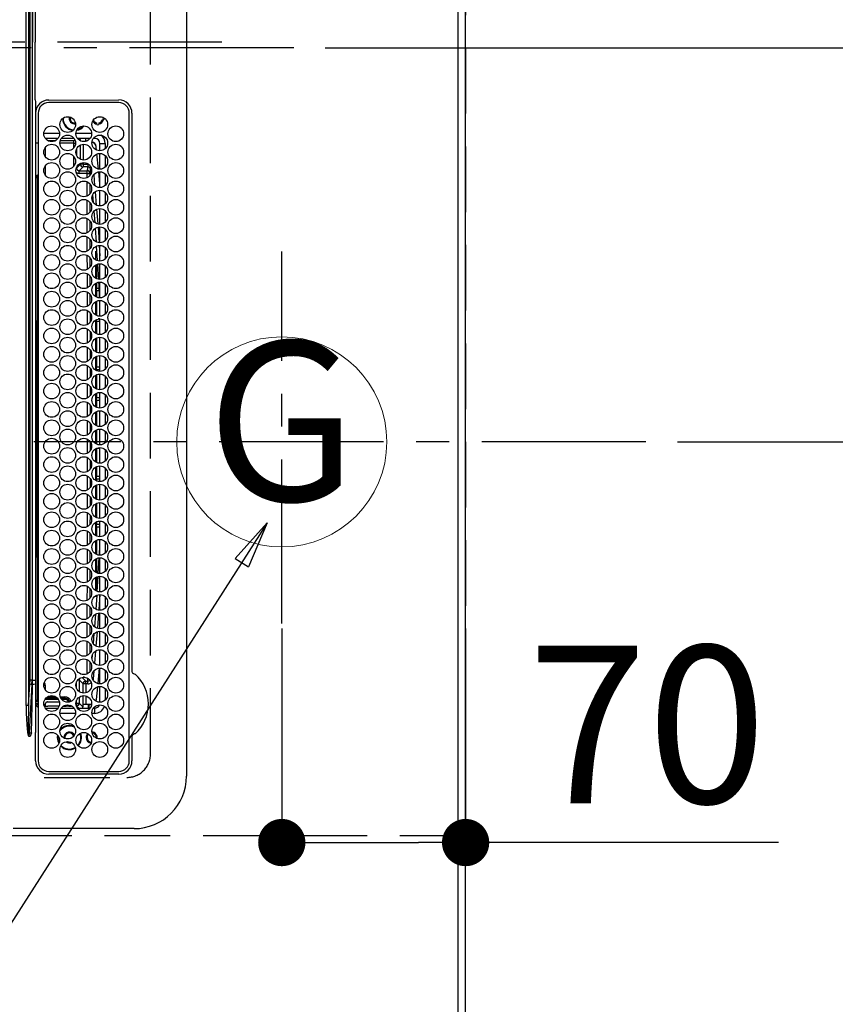
# Model space of a CAD drawing. Extents: x 55896 to 82369, y -11045 to -2175.
# Drawn here: x 72968 to 73279, y -5223 to -4848 of the extents above; entities that cross this region are included whole.
import ezdxf
from ezdxf.enums import TextEntityAlignment as Align

# ---------------------------------------------------------------- set-up
doc = ezdxf.new("R2010")
doc.units = 0
doc.header["$LTSCALE"] = 50
doc.header["$MEASUREMENT"] = 0
doc.linetypes.add('CENTER', pattern=[2, 1.25, -0.25, 0.25, -0.25])
doc.linetypes.add('DASHED', pattern=[0.75, 0.5, -0.25])
doc.layers.get('0').update_dxf_attribs({"linetype": 'CONTINUOUS'})
doc.layers.get('DEFPOINTS').update_dxf_attribs({"color": 146, "linetype": 'CONTINUOUS'})
for name, color, linetype in [('111-壁仕上', 3, 'CONTINUOUS'), ('126-甲板', 2, 'CONTINUOUS'), ('150-機器', 8, 'CONTINUOUS'), ('160-文字', 254, 'CONTINUOUS'), ('166-寸法B', 11, 'CONTINUOUS')]:
    doc.layers.add(name, color=color, linetype=linetype)
doc.styles.add('KH001', font='txt')
doc.dimstyles.new('KH1xx015', dxfattribs={"dimscale": 10, "dimtxt": 3.8, "dimasz": 0.8, "dimexe": 0.3, "dimexo": 1.2, "dimgap": 0.5, "dimtad": 3, "dimdec": 1, "dimdsep": 46, "dimlunit": 6, "dimtxsty": 'KH001', "dimblk": 'DOT', "dimcen": 1, "dimdle": 1, "dimclrd": 256, "dimclre": 256, "dimclrt": 256, "dimadec": 0, "dimazin": 0, "dimtfac": 1, "dimtdec": 1, "dimtix": 1, "dimtmove": 2, "dimatfit": 3, "dimldrblk": 'CLOSEDBLANK', "dimfxl": 1, "dimtolj": 1, "dimtzin": 0, "dimlwd": -1, "dimlwe": -1, "dimarcsym": 0})
doc.dimstyles.new('KH1xx030', dxfattribs={"dimscale": 30, "dimtxt": 2, "dimasz": 0.6, "dimexe": 0.3, "dimexo": 1.2, "dimgap": 0.5, "dimtad": 3, "dimdec": 1, "dimdsep": 46, "dimlunit": 6, "dimtxsty": 'KH001', "dimblk": 'DOT', "dimcen": 1, "dimdle": 1, "dimclrd": 256, "dimclre": 256, "dimclrt": 256, "dimadec": 0, "dimazin": 0, "dimtfac": 1, "dimtdec": 1, "dimtix": 1, "dimtmove": 2, "dimatfit": 3, "dimldrblk": 'CLOSEDBLANK', "dimfxl": 1, "dimtolj": 1, "dimtzin": 0, "dimlwd": -1, "dimlwe": -1, "dimarcsym": 0})

# ---------------------------------------------------------------- blocks, each defined once
blk = doc.blocks.new('_Dot')
at = {"color": 0, "linetype": 'ByBlock', "lineweight": -2}
blk.add_line((-0.5, 0), (-1, 0), dxfattribs=at)
at = {"color": 0, "linetype": 'ByBlock', "const_width": 0.5}
blk.add_lwpolyline([(-0.25, 0, 1), (0.25, 0, 1)], format="xyb", close=True, dxfattribs=at)
blk = doc.blocks.new('*D87')
at = {"layer": '166-寸法B', "transparency": 16777216}
for p, q in [((73068.03, -5079.5), (73068.03, -5170.04)), ((73138.03, -5079.5), (73138.03, -5170.04)), ((73086.03, -5161.04), (73120.03, -5161.04)), ((73257.2, -5161.04), (73138.03, -5161.04))]:
    blk.add_line(p, q, dxfattribs=at)
at = {"layer": 'DEFPOINTS', "color": 0, "transparency": 16777216}
for p in [(73068.03, -5043.5), (73138.03, -5043.5), (73138.03, -5161.04)]:
    blk.add_point(p, dxfattribs=at)
at = {"layer": '166-寸法B', "transparency": 16777216, "xscale": 18, "yscale": 18, "zscale": 18, "rotation": 180}
blk.add_blockref('_Dot', (73068.03, -5161.04), dxfattribs=at)
at = {"layer": '166-寸法B', "transparency": 16777216, "xscale": 18, "yscale": 18, "zscale": 18}
blk.add_blockref('_Dot', (73138.03, -5161.04), dxfattribs=at)
at = {"layer": '166-寸法B', "transparency": 16777216, "insert": (73207.18, -5116.04), "char_height": 60, "attachment_point": 5, "style": 'KH001'}
blk.add_mtext('\\A1;70', dxfattribs=at)
blk = doc.blocks.new('_ClosedBlank')
at = {"color": 0, "linetype": 'ByBlock', "lineweight": -2}
for p, q in [((-1, 0.167), (0, 0)), ((-1, 0.167), (-1, -0.167)), ((0, 0), (-1, -0.167))]:
    blk.add_line(p, q, dxfattribs=at)
blk = doc.blocks.new('*D100')
at = {"layer": '166-寸法B', "transparency": 16777216}
for p, q in [((73171.03, -3508.43), (73997.7, -3508.43)), ((73988.7, -3526.43), (73988.7, -4990.43)), ((73242.72, -5008.43), (73997.7, -5008.43))]:
    blk.add_line(p, q, dxfattribs=at)
at = {"layer": 'DEFPOINTS', "color": 0, "transparency": 16777216}
for p in [(73135.03, -3508.43), (73206.72, -5008.43), (73988.7, -5008.43)]:
    blk.add_point(p, dxfattribs=at)
at = {"layer": '166-寸法B', "transparency": 16777216, "xscale": 18, "yscale": 18, "zscale": 18}
for p, rotation in [((73988.7, -3508.43), 90), ((73988.7, -5008.43), 270)]:
    blk.add_blockref('_Dot', p, dxfattribs=dict(at, rotation=rotation))
at = {"layer": '166-寸法B', "transparency": 16777216, "insert": (73939.89, -4258.43), "char_height": 60, "attachment_point": 5, "rotation": 90, "style": 'KH001'}
blk.add_mtext('\\A1;1,500', dxfattribs=at)
blk = doc.blocks.new('HT-F6S_H2')
at = {"layer": '126-甲板', "linetype": 'DASHED'}
for p, q in [((271, 282.65), (-271, 282.65)), ((280, -170.35), (280, 273.65))]:
    blk.add_line(p, q, dxfattribs=at)
blk.add_arc((271, 273.65), 9, 0, 90, dxfattribs=at)
at = {"layer": '150-機器', "color": 161, "linetype": 'CENTER'}
blk.add_line((0, 309.76), (0, -271.88), dxfattribs=at)
at = {"layer": '150-機器', "color": 13, "linetype": 'Continuous'}
for p, q in [((-279.5, 296.38), (279.5, 296.38)), ((27, 275.6), (239.74, 275.6)), ((273.7, 274.58), (27, 274.58)), ((239.74, 275.6), (239.9, 275.61)), ((264.1, 275.61), (264.18, 275.6)), ((264.18, 275.6), (264.26, 275.6)), ((264.26, 275.6), (273.7, 275.6)), ((299.5, 276.38), (299.5, 230.38)), ((22, 243.88), (21.98, 270.58)), ((23, 270.58), (23, 243.88)), ((277.7, 243.88), (277.7, 270.58)), ((278.72, 270.58), (278.72, 243.88)), ((28.52, 264.33), (28.6, 264.35)), ((28.6, 264.35), (28.6, 264.47)), ((29.4, 264.98), (29.4, 264.76)), ((29.4, 264.76), (29.4, 264.35)), ((30.75, 263), (31.16, 263)), ((31.16, 263), (31.38, 263)), ((38.6, 263.38), (38.6, 265.38)), ((38.6, 265.38), (40.54, 265.38)), ((41.35, 263.38), (38.6, 263.38)), ((48.35, 263.38), (42.35, 263.38)), ((48.31, 262.84), (42.54, 262.26)), ((43.16, 265.38), (47.54, 265.38)), ((55.35, 263.38), (49.35, 263.38)), ((53.98, 263.38), (49.37, 262.95)), ((50.16, 265.38), (54.54, 265.38)), ((62.35, 263.38), (56.35, 263.38)), ((57.16, 265.38), (61.54, 265.38)), ((69.35, 263.38), (63.35, 263.38)), ((63.63, 262.13), (69.2, 262.59)), ((64.16, 265.38), (68.54, 265.38)), ((76.35, 263.38), (70.35, 263.38)), ((70.47, 262.7), (76.33, 263.06)), ((71.16, 265.38), (75.54, 265.38)), ((83.35, 263.38), (77.35, 263.38)), ((77.4, 263.13), (81.32, 263.38)), ((83.17, 262.49), (77.62, 262.15)), ((78.16, 265.38), (82.54, 265.38)), ((90.35, 263.38), (84.35, 263.38)), ((90.31, 262.94), (84.5, 262.58)), ((85.16, 265.38), (89.54, 265.38)), ((97.35, 263.38), (91.35, 263.38)), ((92.47, 263.08), (91.42, 263.01)), ((92.16, 265.38), (96.54, 265.38)), ((97.31, 263.27), (92.47, 263.08)), ((93.6, 262.15), (93.6, 263.1)), ((94.6, 262.15), (94.6, 263.07)), ((104.35, 263.38), (98.35, 263.38)), ((99.16, 265.38), (103.54, 265.38)), ((111.35, 263.38), (105.35, 263.38)), ((105.4, 263.38), (105.4, 262.78)), ((106.16, 265.38), (110.54, 265.38)), ((106.4, 263.38), (106.4, 262.15)), ((118.35, 263.38), (112.35, 263.38)), ((113.16, 265.38), (117.54, 265.38)), ((125.35, 263.38), (119.35, 263.38)), ((120.16, 265.38), (124.54, 265.38)), ((123.6, 262.15), (123.6, 263.38)), ((124.6, 262.15), (124.6, 263.38)), ((132.35, 263.38), (126.35, 263.38)), ((127.16, 265.38), (131.54, 265.38)), ((139.35, 263.38), (133.35, 263.38)), ((134.16, 265.38), (138.54, 265.38)), ((135.4, 263.38), (135.4, 262.15)), ((136.4, 263.38), (136.4, 262.15)), ((146.35, 263.38), (140.35, 263.38)), ((141.16, 265.38), (145.54, 265.38)), ((153.35, 263.38), (147.35, 263.38)), ((148.16, 265.38), (152.54, 265.38)), ((160.35, 263.38), (154.35, 263.38)), ((154.6, 262.15), (154.6, 263.38)), ((155.16, 265.38), (159.54, 265.38)), ((167.35, 263.38), (161.35, 263.38)), ((162.16, 265.38), (166.54, 265.38)), ((165.4, 263.38), (165.4, 262.15)), ((166.4, 263.38), (166.4, 262.15)), ((174.35, 263.38), (168.35, 263.38)), ((169.16, 265.38), (173.54, 265.38)), ((181.35, 263.38), (175.35, 263.38)), ((176.16, 265.38), (180.54, 265.38)), ((188.35, 263.38), (182.35, 263.38)), ((183.16, 265.38), (187.54, 265.38)), ((183.6, 262.15), (183.6, 263.38)), ((184.6, 262.15), (184.6, 263.38)), ((195.35, 263.38), (189.35, 263.38)), ((190.16, 265.38), (194.54, 265.38)), ((195.32, 263.17), (191.6, 263.38)), ((202.35, 263.38), (196.35, 263.38)), ((202.26, 262.78), (196.41, 263.11)), ((197.16, 265.38), (201.54, 265.38)), ((209.35, 263.38), (203.35, 263.38)), ((209.14, 262.39), (203.47, 262.71)), ((204.16, 265.38), (208.54, 265.38)), ((216.35, 263.38), (210.35, 263.38)), ((210.37, 263.32), (216.03, 263.01)), ((211.16, 265.38), (215.54, 265.38)), ((216.03, 263.01), (216.32, 262.98)), ((223.35, 263.38), (217.35, 263.38)), ((217.44, 262.89), (223.15, 262.42)), ((218.16, 265.38), (222.54, 265.38)), ((230.35, 263.38), (224.35, 263.38)), ((225.16, 265.38), (229.54, 265.38)), ((237.35, 263.38), (231.35, 263.38)), ((232.16, 265.38), (236.54, 265.38)), ((237.35, 263.33), (236.82, 263.38)), ((244.35, 263.38), (238.35, 263.38)), ((244.28, 262.67), (238.35, 263.24)), ((239.16, 265.38), (243.54, 265.38)), ((251.35, 263.38), (245.35, 263.38)), ((250.37, 262.05), (245.45, 262.55)), ((246.16, 265.38), (250.54, 265.38)), ((31.16, 262.2), (30.75, 262.2)), ((31.38, 262.2), (31.16, 262.2)), ((34.6, 254.24), (34.6, 260.22)), ((36.6, 261.38), (36.07, 261.38)), ((36.6, 261.38), (36.6, 260.89)), ((36.6, 259.66), (36.6, 254.79)), ((37.07, 259.25), (36.6, 259.25)), ((41.09, 262.11), (39.8, 261.98)), ((46.48, 256.97), (46.48, 258.84)), ((46.48, 258.84), (47.48, 258.84)), ((47.48, 258.84), (47.48, 256.97)), ((48.35, 260.19), (48.36, 260.13)), ((48.36, 260.13), (48.37, 260.01)), ((48.37, 260.01), (48.38, 259.92)), ((48.38, 259.92), (48.38, 259.86)), ((48.38, 259.86), (48.39, 259.84)), ((49.97, 259.97), (48.39, 259.84)), ((49.93, 259.56), (50.64, 259.56)), ((49.93, 259.54), (49.93, 259.56)), ((49.94, 259.48), (49.93, 259.54)), ((49.94, 259.39), (49.94, 259.48)), ((49.94, 259.26), (49.94, 259.39)), ((49.94, 259.11), (49.94, 259.26)), ((49.94, 258.94), (49.94, 259.11)), ((49.94, 258.75), (49.94, 258.94)), ((49.94, 258.56), (49.94, 258.75)), ((50.51, 261.02), (54.54, 261.36)), ((54.04, 259.57), (57.62, 259.58)), ((56.99, 261.57), (62.02, 261.99)), ((61.07, 260.91), (58.05, 260.65)), ((61.06, 259.58), (64.61, 259.58)), ((68.7, 261.55), (64.29, 261.18)), ((68.07, 259.59), (71.6, 259.59)), ((76.03, 262.05), (70.89, 261.72)), ((75.08, 259.59), (78.59, 259.6)), ((79.53, 261.65), (82.84, 261.65)), ((82.09, 259.6), (85.59, 259.6)), ((84.59, 262.15), (90.11, 262.15)), ((84.86, 261.65), (89.84, 261.65)), ((89.1, 259.6), (92.58, 259.61)), ((91.59, 262.15), (93.6, 262.15)), ((91.86, 261.65), (96.84, 261.65)), ((94.6, 262.15), (93.6, 262.15)), ((94.6, 262.15), (97.11, 262.15)), ((96.11, 259.61), (99.57, 259.61)), ((98.59, 262.15), (104.11, 262.15)), ((98.86, 261.65), (103.84, 261.65)), ((103.12, 259.62), (106.56, 259.62)), ((106.4, 262.15), (105.59, 262.15)), ((105.86, 261.65), (110.84, 261.65)), ((106.4, 262.15), (111.11, 262.15)), ((110.13, 259.62), (113.56, 259.62)), ((112.59, 262.15), (118.11, 262.15)), ((112.86, 261.65), (117.84, 261.65)), ((117.13, 259.63), (120.55, 259.63)), ((119.59, 262.15), (123.6, 262.15)), ((119.86, 261.65), (124.84, 261.65)), ((124.6, 262.15), (123.6, 262.15)), ((124.14, 259.63), (127.54, 259.64)), ((124.6, 262.15), (125.11, 262.15)), ((126.59, 262.15), (132.11, 262.15)), ((126.86, 261.65), (131.84, 261.65)), ((131.15, 259.64), (134.53, 259.64)), ((133.59, 262.15), (135.4, 262.15)), ((133.86, 261.65), (138.84, 261.65)), ((136.4, 262.15), (135.4, 262.15)), ((136.4, 262.15), (139.11, 262.15)), ((138.16, 259.65), (141.53, 259.65)), ((140.59, 262.15), (146.11, 262.15)), ((140.86, 261.65), (145.84, 261.65)), ((145.17, 259.65), (145.4, 259.65)), ((145.4, 259.65), (148.53, 259.65)), ((147.59, 262.15), (153.11, 262.15)), ((147.86, 261.65), (152.84, 261.65)), ((152.16, 259.64), (155.54, 259.64)), ((154.6, 262.15), (154.59, 262.15)), ((154.6, 262.15), (160.11, 262.15)), ((154.86, 261.65), (159.84, 261.65)), ((159.15, 259.64), (162.54, 259.64)), ((161.59, 262.15), (165.4, 262.15)), ((161.86, 261.65), (166.84, 261.65)), ((166.4, 262.15), (165.4, 262.15)), ((166.14, 259.63), (169.55, 259.63)), ((166.4, 262.15), (167.11, 262.15)), ((168.59, 262.15), (174.11, 262.15)), ((168.86, 261.65), (173.84, 261.65)), ((173.13, 259.62), (176.56, 259.62)), ((175.59, 262.15), (181.11, 262.15)), ((175.86, 261.65), (180.84, 261.65)), ((180.12, 259.62), (183.57, 259.61)), ((182.59, 262.15), (183.6, 262.15)), ((182.86, 261.65), (187.84, 261.65)), ((184.6, 262.15), (183.6, 262.15)), ((184.6, 262.15), (188.11, 262.15)), ((187.11, 259.61), (190.58, 259.61)), ((189.59, 262.15), (195.11, 262.15)), ((189.86, 261.65), (194.84, 261.65)), ((194.1, 259.6), (197.59, 259.6)), ((196.59, 262.15), (202.11, 262.15)), ((196.86, 261.65), (201.84, 261.65)), ((201.09, 259.6), (204.6, 259.59)), ((203.59, 262.15), (209.11, 262.15)), ((203.86, 261.65), (208.84, 261.65)), ((208.07, 259.59), (211.6, 259.59)), ((215.98, 262.01), (210.54, 262.31)), ((210.86, 261.65), (211.27, 261.65)), ((215.06, 259.58), (218.61, 259.58)), ((216.02, 262), (215.98, 262.01)), ((222.62, 261.46), (217.8, 261.86)), ((222.05, 259.58), (225.62, 259.57)), ((224.54, 262.31), (229.96, 261.86)), ((229.12, 260.93), (225.19, 261.25)), ((229.04, 259.57), (232.63, 259.57)), ((231.9, 261.7), (236.51, 261.33)), ((235.14, 260.44), (233.13, 260.6)), ((236.03, 259.56), (239.64, 259.56)), ((239.42, 261.09), (242.51, 260.83)), ((242.49, 260.64), (242.48, 260.55)), ((242.51, 260.83), (242.49, 260.64)), ((242.51, 260.83), (242.79, 260.76)), ((244.32, 258.84), (243.32, 258.84)), ((243.32, 257.97), (243.32, 258.84)), ((244.32, 258.84), (244.32, 257.97)), ((250.6, 262.01), (250.37, 262.05)), ((250.96, 261.86), (250.6, 262.01)), ((252.16, 260.06), (252.16, 257.97)), ((252.21, 260.05), (252.16, 260.06)), ((252.21, 259.53), (252.21, 260.05)), ((253.6, 259.25), (252.22, 259.25)), ((252.27, 259.02), (252.24, 259.03)), ((252.27, 259.02), (252.27, 256.93)), ((253.6, 259.02), (252.27, 259.02)), ((253.6, 261.38), (255.6, 261.38)), ((253.6, 260.89), (253.6, 261.38)), ((253.6, 254.79), (253.6, 259.66)), ((255.6, 261.38), (255.6, 260.34)), ((37.74, 258.02), (36.6, 258.02)), ((37.01, 255.93), (37.56, 255.93)), ((37.01, 255.93), (37.36, 255.59)), ((38.86, 256.97), (44.84, 256.97)), ((44.57, 255.97), (39.13, 255.97)), ((45.86, 256.97), (46.48, 256.97)), ((46.48, 255.97), (46.13, 255.97)), ((46.48, 256.97), (47.48, 256.97)), ((46.48, 256.97), (46.48, 255.97)), ((47.94, 254.51), (46.48, 255.97)), ((47.48, 256.97), (48.94, 255.51)), ((48.94, 255.51), (48.94, 258.56)), ((49.94, 258.56), (48.94, 258.56)), ((49.94, 255.51), (48.94, 255.51)), ((49.94, 258.56), (49.94, 255.51)), ((51.47, 258.56), (49.94, 258.56)), ((58.47, 258.57), (53.18, 258.56)), ((65.46, 258.58), (60.19, 258.57)), ((72.46, 258.58), (67.19, 258.58)), ((79.46, 258.59), (74.2, 258.58)), ((86.45, 258.6), (81.2, 258.59)), ((93.45, 258.6), (88.21, 258.6)), ((100.44, 258.61), (95.22, 258.61)), ((107.44, 258.62), (102.22, 258.61)), ((114.44, 258.63), (109.23, 258.62)), ((121.43, 258.63), (116.23, 258.63)), ((128.43, 258.64), (123.24, 258.64)), ((135.42, 258.65), (130.24, 258.64)), ((142.42, 258.65), (137.25, 258.65)), ((145.4, 258.66), (144.25, 258.66)), ((149.42, 258.65), (145.4, 258.66)), ((156.42, 258.65), (151.25, 258.65)), ((163.43, 258.64), (158.24, 258.65)), ((170.43, 258.63), (165.24, 258.64)), ((177.44, 258.63), (172.23, 258.63)), ((184.44, 258.62), (179.23, 258.63)), ((191.44, 258.61), (186.23, 258.62)), ((198.45, 258.61), (193.22, 258.61)), ((205.45, 258.6), (200.22, 258.61)), ((212.45, 258.59), (207.21, 258.6)), ((219.46, 258.59), (214.21, 258.59)), ((226.46, 258.58), (221.2, 258.59)), ((233.46, 258.58), (228.2, 258.58)), ((240.47, 258.56), (235.19, 258.57)), ((241.86, 257.5), (241.86, 256.96)), ((241.92, 256.57), (243.32, 257.97)), ((244.32, 256.97), (242.86, 255.51)), ((242.86, 255.51), (247.31, 255.51)), ((242.86, 254.98), (242.86, 255.51)), ((244.32, 257.97), (243.32, 257.97)), ((244.32, 257.97), (244.32, 256.97)), ((244.32, 257.97), (247.76, 257.97)), ((247.84, 256.97), (244.32, 256.97)), ((252.21, 256.97), (248.86, 256.97)), ((248.94, 257.97), (252.16, 257.97)), ((249.39, 255.51), (251.73, 255.51)), ((251.73, 255.51), (253.15, 256.93)), ((251.73, 254.51), (251.73, 255.51)), ((252.27, 256.93), (252.21, 256.97)), ((252.27, 256.93), (253.15, 256.93)), ((253.6, 255.39), (252.73, 254.51)), ((30.75, 253.75), (30.72, 254.06)), ((36.6, 253.56), (36.6, 248.69)), ((37.44, 253.51), (37.1, 253.85)), ((38.44, 253.51), (37.44, 253.51)), ((37.44, 248.27), (37.44, 253.51)), ((38.44, 253.51), (38.44, 254.13)), ((40.17, 253.51), (38.44, 253.51)), ((38.44, 253.51), (38.44, 248.13)), ((40.57, 254.51), (43.13, 254.51)), ((47.17, 253.51), (43.53, 253.51)), ((47.57, 254.51), (47.94, 254.51)), ((47.94, 254.37), (47.94, 254.51)), ((246.13, 254.51), (243.57, 254.51)), ((251.73, 254.51), (250.57, 254.51)), ((251.73, 254.51), (252.73, 254.51)), ((251.73, 254.23), (251.73, 254.51)), ((252.85, 251.55), (252.38, 251.55)), ((252.71, 252.55), (252.73, 252.55)), ((252.73, 254.51), (252.73, 254.36)), ((252.73, 252.58), (252.73, 252.55)), ((252.73, 252.55), (252.82, 252.55)), ((252.85, 251.55), (252.85, 250.57)), ((253.6, 248.69), (253.6, 253.56)), ((255.6, 254.12), (255.6, 248.14)), ((266.42, 251.08), (266.55, 251.75)), ((266.55, 251.75), (266.51, 252.1)), ((34.6, 242.04), (34.6, 248.02)), ((249.27, 250.05), (249.77, 250.05)), ((249.27, 248.27), (249.27, 250.05)), ((250.27, 250.05), (249.77, 250.05)), ((249.77, 248.48), (249.77, 250.05)), ((250.27, 250.05), (250.27, 248.82)), ((250.27, 247.57), (250.27, 242.48)), ((251.24, 243.52), (251.24, 247.96)), ((252.35, 251.06), (252.35, 251.2)), ((252.9, 249.74), (252.69, 249.74)), ((252.87, 250.56), (252.85, 250.57)), ((252.9, 249.56), (252.9, 249.39)), ((252.9, 247.84), (252.9, 243.54)), ((264.8, 249.65), (264.96, 249.66)), ((264.8, 247.35), (266.04, 247.53)), ((266.04, 247.53), (266.85, 247.86)), ((266.1, 247.34), (267.09, 247.76)), ((266.36, 250.95), (266.42, 251.08)), ((36.6, 247.46), (36.6, 242.59)), ((37.44, 243.51), (37.44, 246.55)), ((249.27, 243.5), (249.27, 246.55)), ((249.77, 242.87), (249.77, 247.18)), ((253.6, 242.59), (253.6, 247.46)), ((263.84, 247.25), (264.8, 247.15)), ((264.04, 247.42), (264.8, 247.35)), ((264.8, 247.15), (266.1, 247.34)), ((40.1, 242.59), (43.6, 242.59)), ((47.1, 242.59), (50.6, 242.59)), ((244.86, 242.03), (244.86, 242.59)), ((244.86, 242.59), (246.6, 242.59)), ((252.35, 242.52), (252.24, 242.52)), ((252.35, 242.46), (252.35, 242.52)), ((252.85, 242.46), (252.35, 242.46)), ((252.85, 242.53), (252.87, 242.54)), ((252.85, 242.53), (252.85, 242.46)), ((252.85, 242.46), (253.04, 242.27)), ((-242.95, 237.56), (242.95, 237.56)), ((242.95, 236.78), (-242.95, 236.78)), ((-106.9, 237.68), (0, 237.68)), ((-21.98, 238.79), (0, 238.79)), ((21.98, 238.79), (0, 238.79)), ((106.9, 237.68), (0, 237.68)), ((24.72, 238.88), (146.93, 238.88)), ((27, 239.88), (273.7, 239.88)), ((38.43, 239.88), (38.43, 238.88)), ((51.21, 239.66), (50.72, 239.17)), ((50.72, 239.05), (50.72, 239.17)), ((50.72, 239.05), (51.19, 239.05)), ((51.18, 238.88), (51.2, 239.56)), ((51.7, 239.56), (51.68, 238.88)), ((51.7, 239.88), (51.7, 239.56)), ((106.11, 239.56), (51.7, 239.56)), ((106.09, 238.88), (106.11, 239.56)), ((106.11, 239.56), (106.11, 239.76)), ((106.41, 239.76), (106.41, 239.88)), ((106.41, 239.76), (106.41, 239.56)), ((195.79, 239.76), (106.41, 239.76)), ((106.41, 239.25), (106.41, 239.56)), ((106.41, 239.56), (195.79, 239.56)), ((195.79, 239.25), (106.41, 239.25)), ((242.95, 237.68), (106.9, 237.68)), ((146.93, 238.88), (242.95, 238.88)), ((195.79, 239.76), (195.79, 239.88)), ((195.79, 239.56), (195.79, 239.76)), ((195.79, 239.25), (195.79, 239.56)), ((196.09, 239.76), (196.09, 239.56)), ((196.09, 239.56), (196.11, 238.88)), ((250.55, 239.56), (196.09, 239.56)), ((242.95, 237.68), (242.95, 238.88)), ((242.95, 238.88), (244.36, 238.88)), ((244.45, 237.68), (242.95, 237.68)), ((242.95, 237.56), (242.95, 237.68)), ((242.95, 237.56), (242.95, 236.78)), ((244.36, 238.88), (262.32, 238.88)), ((252.65, 236.24), (244.37, 236.73)), ((244.45, 237.68), (244.45, 237.52)), ((252.59, 237.55), (244.45, 237.68)), ((244.45, 237.52), (262.95, 236.41)), ((250.55, 239.56), (250.55, 239.88)), ((250.56, 238.88), (250.55, 239.56)), ((251.05, 239.56), (251.06, 238.88)), ((251.77, 238.88), (251.77, 239.88)), ((251.77, 238.88), (251.77, 239.88)), ((252.64, 239.17), (251.94, 239.88)), ((262.95, 237.38), (252.59, 237.55)), ((253.2, 239.74), (253.2, 239.88)), ((262.32, 238.88), (262.84, 238.88)), ((262.84, 238.88), (262.84, 239.02)), ((264.45, 238.85), (262.84, 238.88)), ((262.94, 236.18), (264.42, 236.35)), ((262.95, 236.41), (262.95, 237.38)), ((264.42, 236.35), (263.01, 235.92)), ((264.42, 236.35), (264.45, 236.36)), ((264.45, 236.36), (264.42, 236.35)), ((273.7, 238.85), (264.45, 238.85)), ((264.45, 236.88), (264.45, 236.36)), ((-252.65, 236.24), (252.65, 236.24)), ((252.65, 235.3), (-252.65, 235.3)), ((252.65, 236.24), (252.65, 235.3)), ((262.94, 236.18), (262.95, 236.15)), ((262.95, 236.15), (262.96, 236.12)), ((262.96, 236.12), (262.96, 236.08)), ((262.96, 236.08), (262.97, 236.05)), ((262.97, 236.05), (262.98, 236.02)), ((262.98, 236.02), (262.99, 235.98)), ((262.99, 235.98), (263, 235.95)), ((263, 235.95), (263.01, 235.92))]:
    blk.add_line(p, q, dxfattribs=at)
for points in [[(252.21, 259.53), (252.21, 259.46), (252.21, 259.4), (252.21, 259.34), (252.22, 259.29), (252.22, 259.23), (252.22, 259.18), (252.22, 259.14), (252.23, 259.1), (252.23, 259.07), (252.23, 259.05), (252.23, 259.04), (252.24, 259.03), (252.24, 259.03)], [(37.01, 255.93), (36.89, 255.93), (36.77, 255.9), (36.65, 255.87), (36.6, 255.84)], [(47.94, 254.51), (48.06, 254.52), (48.19, 254.54), (48.31, 254.58), (48.42, 254.63), (48.52, 254.7), (48.62, 254.78), (48.71, 254.87), (48.78, 254.97), (48.84, 255.08), (48.89, 255.2), (48.92, 255.32), (48.94, 255.44), (48.94, 255.51)], [(49.53, 254.31), (49.67, 254.51), (49.78, 254.74), (49.86, 254.97), (49.92, 255.22), (49.94, 255.47), (49.94, 255.51)], [(242.26, 255.71), (242.37, 255.64), (242.48, 255.59), (242.6, 255.55), (242.72, 255.52), (242.84, 255.51), (242.86, 255.51)], [(252.16, 257.97), (252.16, 257.85), (252.16, 257.72), (252.16, 257.6), (252.17, 257.49), (252.17, 257.39), (252.17, 257.29), (252.18, 257.2), (252.18, 257.13), (252.19, 257.07), (252.2, 257.02), (252.2, 256.99), (252.21, 256.97), (252.21, 256.97)], [(253.6, 256.83), (253.49, 256.88), (253.36, 256.91), (253.24, 256.93), (253.15, 256.93)], [(252.85, 251.55), (252.85, 251.67), (252.85, 251.8), (252.85, 251.92), (252.85, 252.03), (252.84, 252.14), (252.84, 252.23), (252.84, 252.32), (252.83, 252.39), (252.83, 252.45), (252.83, 252.5), (252.82, 252.53), (252.82, 252.55), (252.82, 252.55)], [(252.85, 250.57), (252.84, 250.57), (252.83, 250.57), (252.81, 250.57), (252.78, 250.57), (252.75, 250.58), (252.7, 250.58), (252.66, 250.58), (252.61, 250.58), (252.55, 250.58), (252.49, 250.58), (252.43, 250.58), (252.37, 250.58), (252.35, 250.58)], [(252.9, 249.56), (252.9, 249.69), (252.9, 249.81), (252.9, 249.93), (252.9, 250.04), (252.9, 250.15), (252.89, 250.25), (252.89, 250.33), (252.89, 250.41), (252.88, 250.47), (252.88, 250.51), (252.88, 250.54), (252.87, 250.56), (252.87, 250.56)], [(244.86, 242.59), (244.61, 242.57), (244.37, 242.52), (244.13, 242.45), (243.9, 242.34), (243.74, 242.24)], [(251.24, 243.52), (251.25, 243.4), (251.27, 243.27), (251.31, 243.16), (251.36, 243.04), (251.43, 242.94), (251.51, 242.84), (251.6, 242.75), (251.7, 242.68), (251.81, 242.62), (251.92, 242.57), (252.04, 242.54), (252.17, 242.52), (252.24, 242.52)], [(252.11, 242.04), (252.16, 242.07), (252.21, 242.12), (252.25, 242.16), (252.29, 242.22), (252.31, 242.27), (252.33, 242.33), (252.35, 242.39), (252.35, 242.46), (252.35, 242.46)], [(252.35, 242.52), (252.41, 242.52), (252.47, 242.52), (252.53, 242.52), (252.59, 242.52), (252.64, 242.52), (252.69, 242.52), (252.73, 242.52), (252.77, 242.53), (252.8, 242.53), (252.83, 242.53), (252.84, 242.53), (252.85, 242.53), (252.85, 242.53)], [(252.87, 242.54), (252.87, 242.55), (252.88, 242.57), (252.88, 242.61), (252.89, 242.67), (252.89, 242.73), (252.89, 242.81), (252.9, 242.91), (252.9, 243.01), (252.9, 243.12), (252.9, 243.23), (252.9, 243.36), (252.9, 243.48), (252.9, 243.54)], [(50.72, 239.17), (50.71, 239.3), (50.69, 239.42), (50.65, 239.54), (50.6, 239.65), (50.53, 239.76), (50.45, 239.85), (50.43, 239.88)], [(50.71, 238.87), (50.72, 238.99), (50.72, 239.05)], [(244.45, 237.52), (242.95, 237.56)], [(244.37, 236.73), (242.95, 236.78)], [(262.95, 236.41), (264.45, 236.36)], [(252.65, 236.24), (255.37, 236.16), (257.75, 236.11), (259.77, 236.1), (261.39, 236.11), (262.59, 236.16), (262.94, 236.18)], [(252.65, 235.3), (255.38, 235.32), (257.78, 235.39), (259.81, 235.5), (261.44, 235.65), (262.65, 235.83), (263.01, 235.92)]]:
    blk.add_lwpolyline(points, dxfattribs=at)
for centre in [(34.85, 269.43), (41.85, 269.43), (48.85, 269.43), (55.85, 269.43), (62.85, 269.43), (69.85, 269.43), (76.85, 269.43), (83.85, 269.43), (90.85, 269.43), (97.85, 269.43), (104.85, 269.43), (111.85, 269.43), (118.85, 269.43), (125.85, 269.43), (132.85, 269.43), (139.85, 269.43), (146.85, 269.43), (153.85, 269.43), (160.85, 269.43), (167.85, 269.43), (174.85, 269.43), (181.85, 269.43), (188.85, 269.43), (195.85, 269.43), (202.85, 269.43), (209.85, 269.43), (216.85, 269.43), (223.85, 269.43), (230.85, 269.43), (237.85, 269.43), (244.85, 269.43), (251.85, 269.43), (258.85, 269.43), (265.85, 269.43), (31.35, 263.33), (38.35, 263.33), (45.35, 263.33), (52.35, 263.33), (59.35, 263.33), (66.35, 263.33), (73.35, 263.33), (80.35, 263.33), (87.35, 263.33), (94.35, 263.33), (101.35, 263.33), (108.35, 263.33), (115.35, 263.33), (122.35, 263.33), (129.35, 263.33), (136.35, 263.33), (143.35, 263.33), (150.35, 263.33), (157.35, 263.33), (164.35, 263.33), (171.35, 263.33), (178.35, 263.33), (185.35, 263.33), (192.35, 263.33), (199.35, 263.33), (206.35, 263.33), (213.35, 263.33), (220.35, 263.33), (227.35, 263.33), (234.35, 263.33), (241.35, 263.33), (248.35, 263.33), (255.35, 263.33), (262.35, 263.33), (269.35, 263.33), (34.85, 257.23), (41.85, 257.23), (48.85, 257.23), (55.85, 257.23), (62.85, 257.23), (69.85, 257.23), (76.85, 257.23), (83.85, 257.23), (90.85, 257.23), (97.85, 257.23), (104.85, 257.23), (111.85, 257.23), (118.85, 257.23), (125.85, 257.23), (132.85, 257.23), (139.85, 257.23), (146.85, 257.23), (153.85, 257.23), (160.85, 257.23), (167.85, 257.23), (174.85, 257.23), (181.85, 257.23), (188.85, 257.23), (195.85, 257.23), (202.85, 257.23), (209.85, 257.23), (216.85, 257.23), (223.85, 257.23), (230.85, 257.23), (237.85, 257.23), (244.85, 257.23), (251.85, 257.23), (258.85, 257.23), (265.85, 257.23), (31.35, 251.13), (38.35, 251.13), (45.35, 251.13), (52.35, 251.13), (59.35, 251.13), (66.35, 251.13), (73.35, 251.13), (80.35, 251.13), (87.35, 251.13), (94.35, 251.13), (101.35, 251.13), (108.35, 251.13), (115.35, 251.13), (122.35, 251.13), (129.35, 251.13), (136.35, 251.13), (143.35, 251.13), (150.35, 251.13), (157.35, 251.13), (164.35, 251.13), (171.35, 251.13), (178.35, 251.13), (185.35, 251.13), (192.35, 251.13), (199.35, 251.13), (206.35, 251.13), (213.35, 251.13), (220.35, 251.13), (227.35, 251.13), (234.35, 251.13), (241.35, 251.13), (248.35, 251.13), (255.35, 251.13), (262.35, 251.13), (269.35, 251.13), (34.85, 245.03), (41.85, 245.03), (48.85, 245.03), (55.85, 245.03), (62.85, 245.03), (69.85, 245.03), (76.85, 245.03), (83.85, 245.03), (90.85, 245.03), (97.85, 245.03), (104.85, 245.03), (111.85, 245.03), (118.85, 245.03), (125.85, 245.03), (132.85, 245.03), (139.85, 245.03), (146.85, 245.03), (153.85, 245.03), (160.85, 245.03), (167.85, 245.03), (174.85, 245.03), (181.85, 245.03), (188.85, 245.03), (195.85, 245.03), (202.85, 245.03), (209.85, 245.03), (216.85, 245.03), (223.85, 245.03), (230.85, 245.03), (237.85, 245.03), (244.85, 245.03), (251.85, 245.03), (258.85, 245.03), (265.85, 245.03)]:
    blk.add_circle(centre, 3, dxfattribs=at)
for centre, radius, start, end in [((279.5, 276.38), 20, 0, 90), ((252, 266.38), 15.45, 42.5618, 137.4382), ((27, 270.58), 5.02, 90, 179.9997), ((27, 270.58), 4, 90, 180), ((239.06, 276.93), 1.57, 302.5442, 356.4106), ((264.95, 276.93), 1.58, 183.703, 237.0654), ((273.7, 270.58), 5.02, 0.0002, 90), ((273.7, 270.58), 4, 0, 90), ((29, 262.6), 2.41, 80.4514, 93.2181), ((29, 262.6), 2.2, 10.4757, 79.5243), ((29, 262.6), 1.8, 12.8697, 77.1303), ((29, 262.6), 2.41, 350.4514, 9.5486), ((38.6, 261.38), 4, 90, 143.6107), ((38.6, 261.38), 2, 90, 180), ((251.6, 261.38), 2, 0, 67.9276), ((251.6, 261.38), 4, 0, 70.1372), ((29, 262.6), 1.8, 288.9922, 347.1303), ((29, 262.6), 2.2, 297.2624, 349.5243), ((39.88, 260.09), 1.88, 94.176, 170.8418), ((39.97, 260.06), 1.93, 95.0722, 170.2029), ((48.48, 258.84), 1, 95.3704, 179.9596), ((46.66, 250.71), 8.17, 73.814, 84.2485), ((47.6, 251), 8.87, 74.7326, 84.9132), ((49.94, 258.56), 1, 90.163, 179.992), ((244.07, 251.17), 7.71, 95.5995, 103.6256), ((242.33, 258.84), 0.996, 359.9649, 45.8859), ((242.56, 258.89), 1.76, 358.5533, 41.8713), ((264.8, 260.25), 2.1, 79.7266, 177.3237), ((264.8, 260.25), 1.75, 82.3603, 174.6886), ((264.8, 260.25), 2.1, 224.0121, 270), ((264.8, 260.25), 1.75, 221.7419, 270), ((264.8, 260.25), 1.75, 270, 356.5704), ((264.8, 260.25), 2.1, 270, 354.2994), ((29, 253.75), 4.4, 11.8732, 50.0418), ((29, 253.75), 4.6, 9.7863, 51.6701), ((46.48, 256.97), 1, 270.0814, 359.9186), ((244.32, 257.97), 1, 180.0843, 269.9157), ((251.73, 254.51), 1, 0.0799, 89.9201), ((264.8, 251.75), 4.6, 46.6272, 111.6688), ((264.8, 251.75), 4.4, 46.8036, 111.4925), ((29, 253.75), 2.1, 253.7391, 9.9846), ((29, 253.75), 1.75, 253.4895, 0), ((29, 253.75), 4.4, 270, 354.5986), ((29, 253.75), 4.6, 271.1593, 352.5644), ((38.44, 253.51), 1, 148.9844, 179.9258), ((251.77, 250.05), 2.5, 106.7351, 180), ((251.77, 250.05), 2, 105.6063, 180), ((251.77, 250.05), 1.5, 106.9306, 180), ((252.32, 252.55), 0.5, 292.6447, 0.011), ((252.23, 252.55), 0.5, 307.2697, 0.0059), ((264.8, 251.75), 4.6, 157.1651, 231.3559), ((264.8, 251.75), 4.4, 153.1091, 235.4119), ((264.8, 251.75), 2.1, 114.0228, 270), ((264.8, 251.75), 1.75, 107.1938, 281.3272), ((264.8, 251.75), 2.1, 321.0178, 23.3963), ((264.8, 251.75), 4.4, 313.3047, 31.1095), ((264.8, 251.75), 4.6, 314.1117, 30.3025), ((27, 243.88), 5, 180.0001, 270), ((27, 243.88), 4, 180, 270), ((273.7, 243.88), 4, 270, 0), ((273.7, 243.88), 5.02, 269.9993, 0.0007), ((251.85, 242.46), 1, 343.7613, 359.9651), ((21.96, 282.19), 43.4, 270.0294, 273.6401), ((51.7, 239.55), 0.5, 139.1062, 179), ((51.45, 232.41), 7.16, 87.9986, 92.0014), ((106.41, 239.75), 0.3, 154.8869, 179), ((106.26, 235.4), 4.36, 88.0289, 91.9711), ((106.41, 239.55), 0.3, 179, 270), ((106.26, 235.25), 4.31, 88.0042, 91.9958), ((195.94, 235.4), 4.36, 88.0288, 91.9712), ((195.94, 235.25), 4.31, 88.0042, 91.9958), ((195.79, 239.55), 0.3, 270, 1), ((195.79, 239.75), 0.3, 1, 25.1106), ((240.37, 237.98), 4.09, 355.8166, 12.738), ((235.25, 238), 9.21, 352.0893, 356.9691), ((250.8, 232.41), 7.16, 87.9988, 92.0012), ((250.55, 239.55), 0.5, 1, 40.8897), ((251.6, 240.88), 2, 270, 330), ((250.05, 237.17), 12.92, 355.6176, 356.603), ((474.41, 867.47), 664.63, 251.4488, 251.58476)]:
    blk.add_arc(centre, radius, start, end, dxfattribs=at)
blk = doc.blocks.new('GAS')
at = {"layer": '160-文字', "color": 4, "linetype": 'Continuous', "lineweight": 20}
blk.add_circle((0, 0), 40, dxfattribs=at)
at = {"layer": '160-文字', "color": 4, "lineweight": 0, "style": 'KH001'}
blk.add_text('G', height=60.8, dxfattribs=at).set_placement((0, 0), align=Align.MIDDLE)
blk = doc.blocks.new('*D114')
at = {"layer": 'DEFPOINTS', "transparency": 16777216}
for p, q in [((73084.56, -4858.43), (73565.39, -4858.43)), ((73562.39, -5000.43), (73562.39, -4866.43)), ((73218.72, -5008.43), (73565.39, -5008.43))]:
    blk.add_line(p, q, dxfattribs=at)
at = {"layer": 'DEFPOINTS', "color": 0, "transparency": 16777216}
for p in [(73072.56, -4858.43), (73562.39, -4858.43), (73206.72, -5008.43)]:
    blk.add_point(p, dxfattribs=at)
at = {"layer": 'DEFPOINTS', "transparency": 16777216, "xscale": 8, "yscale": 8, "zscale": 8}
for p, rotation in [((73562.39, -4858.43), 90), ((73562.39, -5008.43), 270)]:
    blk.add_blockref('_Dot', p, dxfattribs=dict(at, rotation=rotation))
at = {"layer": 'DEFPOINTS', "transparency": 16777216, "insert": (73538.39, -4933.43), "char_height": 38, "attachment_point": 5, "rotation": 90, "style": 'KH001'}
blk.add_mtext('\\A1;150', dxfattribs=at)
blk = doc.blocks.new('*D116')
at = {"layer": '166-寸法B', "transparency": 16777216}
for p, q in [((74037.51, -4306.93), (74173.44, -4306.93)), ((74164.44, -4324.93), (74164.44, -5312.43)), ((73171.03, -5330.43), (74173.44, -5330.43))]:
    blk.add_line(p, q, dxfattribs=at)
at = {"layer": 'DEFPOINTS', "color": 0, "transparency": 16777216}
for p in [(74001.51, -4306.93), (73135.03, -5330.43), (74164.44, -5330.43)]:
    blk.add_point(p, dxfattribs=at)
at = {"layer": '166-寸法B', "transparency": 16777216, "xscale": 18, "yscale": 18, "zscale": 18}
for p, rotation in [((74164.44, -4306.93), 90), ((74164.44, -5330.43), 270)]:
    blk.add_blockref('_Dot', p, dxfattribs=dict(at, rotation=rotation))
at = {"layer": '166-寸法B', "transparency": 16777216, "insert": (74114.11, -4818.68), "char_height": 60, "attachment_point": 5, "rotation": 90, "style": 'KH001'}
blk.add_mtext('\\A1;1,023.5〈ﾜｰｸﾄｯﾌﾟ寸法〉', dxfattribs=at)
blk = doc.blocks.new('*D119')
at = {"layer": '166-寸法B', "transparency": 16777216}
for p, q in [((73171.03, -3508.43), (74308.44, -3508.43)), ((74299.44, -5312.43), (74299.44, -3526.43)), ((73174.03, -5330.43), (74308.44, -5330.43))]:
    blk.add_line(p, q, dxfattribs=at)
at = {"layer": 'DEFPOINTS', "color": 0, "transparency": 16777216}
for p in [(73135.03, -3508.43), (74299.44, -3508.43), (73138.03, -5330.43)]:
    blk.add_point(p, dxfattribs=at)
at = {"layer": '166-寸法B', "transparency": 16777216, "xscale": 18, "yscale": 18, "zscale": 18}
for p, rotation in [((74299.44, -3508.43), 90), ((74299.44, -5330.43), 270)]:
    blk.add_blockref('_Dot', p, dxfattribs=dict(at, rotation=rotation))
at = {"layer": '166-寸法B', "transparency": 16777216, "insert": (74250.63, -4419.43), "char_height": 60, "attachment_point": 5, "rotation": 90, "style": 'KH001'}
blk.add_mtext('\\A1;1,822', dxfattribs=at)

msp = doc.modelspace()

# ---------------------------------------------------------------- linework, layer by layer
at = {"layer": '111-壁仕上', "ltscale": 2}
msp.add_line((73138.03, -5904.8), (73138.03, -3869.98), dxfattribs=at)
at = {"layer": '126-甲板'}
msp.add_lwpolyline([(72488.03, -4308.43), (70866.03, -4308.43), (70866.03, -3508.43), (73135.03, -3508.43), (73135.03, -5330.43), (73135.03, -5330.43)], dxfattribs=at)
at = {"layer": 'DEFPOINTS', "linetype": 'CENTER'}
for p, q in [((73072.56, -4858.43), (72503.56, -4858.43)), ((73068.03, -5077.63), (73068.03, -4935.96)), ((73206.72, -5008.43), (72973.62, -5008.43))]:
    msp.add_line(p, q, dxfattribs=at)
at = {"layer": 'DEFPOINTS', "linetype": 'DASHED'}
msp.add_lwpolyline([(73138.03, -5158.43), (72498.03, -5158.43), (72498.03, -4408.43), (73138.03, -4408.43)], close=True, dxfattribs=at)

# ---------------------------------------------------------------- block references
at = {"layer": '150-機器', "rotation": 270}
msp.add_blockref('HT-F6S_H2', (72735.38, -4856.24), dxfattribs=at)
at = {"layer": '160-文字'}
msp.add_blockref('GAS', (73068.03, -5008.43), dxfattribs=at)

# ---------------------------------------------------------------- dimensions: what is measured, and where the dimension line sits
at = {"layer": '166-寸法B'}
for base, p1, p2, picture, middle in [((73988.7, -5008.43), (73135.03, -3508.43), (73206.72, -5008.43), '*D100', (73939.89, -4258.43)), ((74299.44, -3508.43), (73138.03, -5330.43), (73135.03, -3508.43), '*D119', (74250.63, -4419.43))]:
    dim = msp.add_linear_dim(base=base, p1=p1, p2=p2, angle=90, dimstyle='KH1xx030', dxfattribs=at)
    dim.commit()
    dim.dimension.update_dxf_attribs({"geometry": picture, "text_midpoint": middle})
dim = msp.add_linear_dim(base=(74164.44, -5330.43), p1=(74001.51, -4306.93), p2=(73135.03, -5330.43), angle=90, text='<>〈ﾜｰｸﾄｯﾌﾟ寸法〉', dimstyle='KH1xx030', dxfattribs=at)
dim.commit()
dim.dimension.update_dxf_attribs({"geometry": '*D116', "text_midpoint": (74114.11, -4818.68)})
dim = msp.add_linear_dim(base=(73138.03, -5161.04), p1=(73068.03, -5043.5), p2=(73138.03, -5043.5), dimstyle='KH1xx030', override={"dimtmove": 1}, dxfattribs=at)
dim.commit()
dim.dimension.update_dxf_attribs({"geometry": '*D87', "text_midpoint": (73207.18, -5203.9), "dimtype": 128})
at = {"layer": 'DEFPOINTS'}
dim = msp.add_linear_dim(base=(73562.39, -4858.43), p1=(73206.72, -5008.43), p2=(73072.56, -4858.43), angle=270, dimstyle='KH1xx015', dxfattribs=at)
dim.commit()
dim.dimension.update_dxf_attribs({"geometry": '*D114', "text_midpoint": (73538.39, -4933.43)})

# ---------------------------------------------------------------- leaders
at = {"layer": '160-文字', "annotation_type": 0, "has_hookline": 1, "hookline_direction": 1, "text_width": 1626.7}
msp.add_leader([(73062.47, -5039.26), (72303.99, -6224.53), (72285.99, -6224.53)], dimstyle='KH1xx030', override={"dimgap": 0.5, "dimtad": 1}, dxfattribs=at)

doc.saveas('drawing.dxf')
